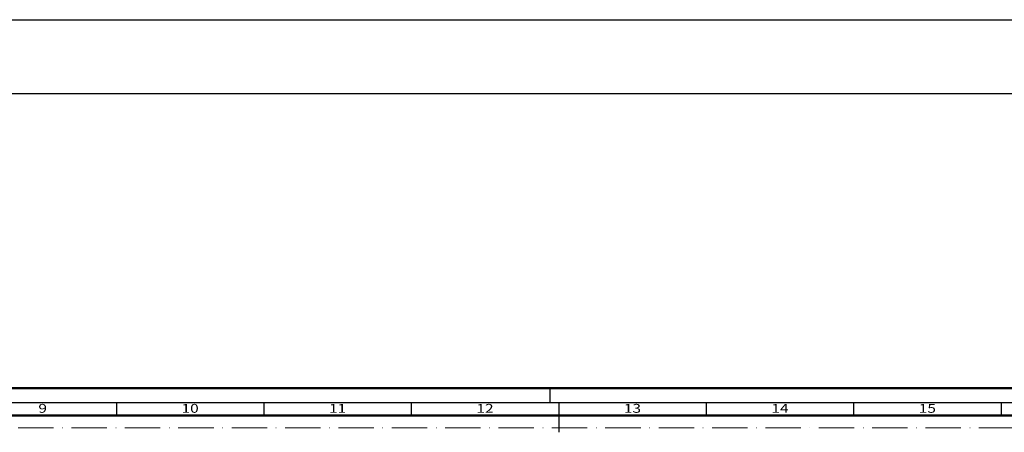
# Model space of a CAD drawing. Units: millimetres. Extents: x 119 to 5175, y 11388 to 12659.
# Drawn here: x 3109 to 3443, y 12214 to 12354 of the extents above; entities that cross this region are included whole.
import ezdxf
from ezdxf.enums import TextEntityAlignment as Align

# ---------------------------------------------------------------- set-up
doc = ezdxf.new("R2010")
doc.units = ezdxf.units.MM
doc.linetypes.add('ACAD_ISO10W100', pattern=[18, 12, -3, 0, -3])
doc.layers.add('S02_Beschriftung', color=40, linetype='Continuous', lineweight=25)
doc.layers.add('S26_Schriftfeld', color=7, linetype='Continuous', lineweight=25)
doc.layers.add('S22_Einfügepunkte', color=91, linetype='Continuous', lineweight=50, plot=False)
doc.styles.get("Standard").update_dxf_attribs({"font": 'arial.ttf'})

# ---------------------------------------------------------------- blocks, each defined once
blk = doc.blocks.new('*U70')
at = {"layer": 'S22_Einfügepunkte', "color": 8, "linetype": 'ACAD_ISO10W100', "lineweight": 0}
blk.add_line((-1175.51, 827.51), (-13.24, 827.51), dxfattribs=at)
at = {"layer": 'S26_Schriftfeld', "lineweight": 50}
for p, q in [((-1189, 841), (0, 841)), ((-1179.75, 831.75), (-9, 831.75))]:
    blk.add_line(p, q, dxfattribs=at)
at = {"layer": 'S26_Schriftfeld', "color": 2, "lineweight": 25}
for p, q in [((-597, 841), (-597, 836)), ((-5, 836), (-1184, 836)), ((-744, 836), (-744, 831.75)), ((-694, 836), (-694, 831.75)), ((-644, 836), (-644, 831.75)), ((-594, 836), (-594, 826)), ((-544, 836), (-544, 831.75)), ((-494, 836), (-494, 831.75)), ((-444, 836), (-444, 831.75))]:
    blk.add_line(p, q, dxfattribs=at)
at = {"color": 2, "width": 1.2814}
for s, p in [('9', (-769, 833.75)), ('10', (-719, 833.75)), ('11', (-669, 833.75)), ('12', (-619, 833.75)), ('13', (-569, 833.75)), ('14', (-519, 833.75)), ('15', (-469, 833.75))]:
    blk.add_text(s, height=3, dxfattribs=at).set_placement(p, align=Align.MIDDLE)

msp = doc.modelspace()

# ---------------------------------------------------------------- linework, layer by layer
at = {"layer": 'S02_Beschriftung'}
for p, q in [((118.63, 12354.17), (5174.63, 12354.17)), ((118.63, 12329.17), (5174.63, 12329.17))]:
    msp.add_line(p, q, dxfattribs=at)

# ---------------------------------------------------------------- block references
at = {"layer": 'S26_Schriftfeld'}
msp.add_blockref('*U70', (3885.63, 11388.17), dxfattribs=at)

doc.saveas('drawing.dxf')
